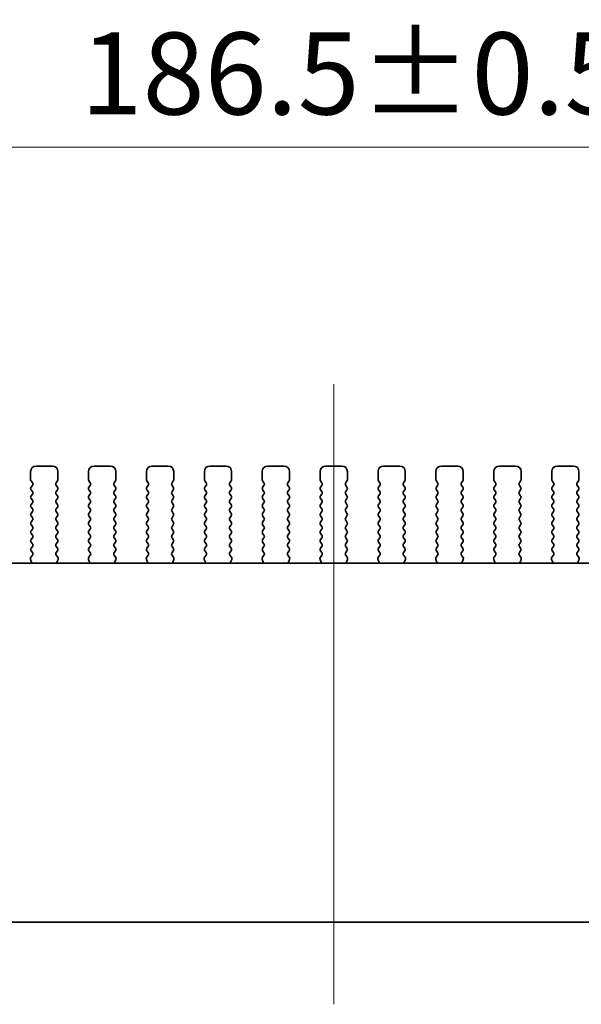
# Model space of a CAD drawing. Units: millimetres. Extents: x 0 to 5123, y 0 to 843.
# Drawn here: x 1306 to 1357, y 308 to 398 of the extents above; entities that cross this region are included whole.
import ezdxf

# ---------------------------------------------------------------- set-up
doc = ezdxf.new("R2010")
doc.units = ezdxf.units.MM
doc.header["$LTSCALE"] = 2
doc.layers.get('Defpoints').update_dxf_attribs({"lineweight": 25})
for name, color, linetype, lineweight in [('Centerline (ISO)', 131, 'Continuous', 18), ('Dimension (ISO)', 7, 'Continuous', 18), ('Dimension (ISO) @ 1', 7, 'Continuous', 18), ('Visible (ISO)', 7, 'Continuous', 35)]:
    doc.layers.add(name, color=color, linetype=linetype, lineweight=lineweight)
doc.styles.add('Note Text (TK)', font='MS PGothic.ttf')
doc.dimstyles.new('Default - Method 1b (TK)', dxfattribs={"dimscale": 2, "dimtxt": 2.5, "dimasz": 2.5, "dimexe": 1, "dimexo": 1.5, "dimgap": 1, "dimtad": 1, "dimrnd": 1e-08, "dimdsep": 46, "dimtxsty": 'Note Text (TK)', "dimcen": 0.09, "dimdle": 5, "dimclrd": 100, "dimclre": 100, "dimclrt": 7, "dimadec": 1, "dimazin": 1, "dimtfac": 1, "dimtmove": 0, "dimatfit": 3, "dimfxl": 1, "dimtolj": 1, "dimlwd": -1, "dimlwe": -1, "dimarcsym": 0})

# ---------------------------------------------------------------- blocks, each defined once
blk = doc.blocks.new('*D106')
at = {"layer": 'Defpoints', "color": 0}
for p in [(1427.788, 386.566), (1241.288, 350.566), (1427.788, 350.566)]:
    blk.add_point(p, dxfattribs=at)
at = {"layer": 'Dimension (ISO)', "color": 100}
for p, q in [((1241.288, 355.066), (1241.288, 389.566)), ((1427.788, 355.066), (1427.788, 389.566)), ((1248.788, 386.566), (1420.288, 386.566))]:
    blk.add_line(p, q, dxfattribs=at)
for points in [[(1248.788, 387.816), (1248.788, 385.316), (1241.288, 386.566)], [(1420.288, 387.816), (1420.288, 385.316), (1427.788, 386.566)]]:
    blk.add_solid(points, dxfattribs=at)
at = {"layer": 'Dimension (ISO)', "color": 7, "insert": (1311.356, 393.316), "char_height": 7.5, "attachment_point": 4, "style": 'Note Text (TK)'}
blk.add_mtext('\\A1;186.5±0.5', dxfattribs=at)

msp = doc.modelspace()

# ---------------------------------------------------------------- linework, layer by layer
at = {"layer": 'Centerline (ISO)', "linetype": 'Continuous'}
msp.add_line((1334.5377, 308.1533), (1334.5377, 364.9033), dxfattribs=at)
at = {"layer": 'Visible (ISO)'}
for p, q in [((1306.7877, 356.9033), (1306.7877, 356.1533)), ((1308.7877, 357.4033), (1307.2877, 357.4033)), ((1309.2877, 356.1533), (1309.2877, 356.9033)), ((1312.0877, 356.9033), (1312.0877, 356.1533)), ((1314.0877, 357.4033), (1312.5877, 357.4033)), ((1314.5877, 356.1533), (1314.5877, 356.9033)), ((1317.3877, 356.9033), (1317.3877, 356.1533)), ((1319.3877, 357.4033), (1317.8877, 357.4033)), ((1319.8877, 356.1533), (1319.8877, 356.9033)), ((1322.6877, 356.9033), (1322.6877, 356.1533)), ((1324.6877, 357.4033), (1323.1877, 357.4033)), ((1325.1877, 356.1533), (1325.1877, 356.9033)), ((1327.9877, 356.9033), (1327.9877, 356.1533)), ((1329.9877, 357.4033), (1328.4877, 357.4033)), ((1330.4877, 356.1533), (1330.4877, 356.9033)), ((1333.2877, 356.9033), (1333.2877, 356.1533)), ((1335.2877, 357.4033), (1333.7877, 357.4033)), ((1335.7877, 356.1533), (1335.7877, 356.9033)), ((1338.5877, 356.9033), (1338.5877, 356.1533)), ((1340.5877, 357.4033), (1339.0877, 357.4033)), ((1341.0877, 356.1533), (1341.0877, 356.9033)), ((1343.8877, 356.9033), (1343.8877, 356.1533)), ((1345.8877, 357.4033), (1344.3877, 357.4033)), ((1346.3877, 356.1533), (1346.3877, 356.9033)), ((1349.1877, 356.9033), (1349.1877, 356.1533)), ((1351.1877, 357.4033), (1349.6877, 357.4033)), ((1351.6877, 356.1533), (1351.6877, 356.9033)), ((1354.4877, 356.9033), (1354.4877, 356.1533)), ((1356.4877, 357.4033), (1354.9877, 357.4033)), ((1356.9877, 356.1533), (1356.9877, 356.9033)), ((1306.8277, 356.0333), (1306.9477, 355.8733)), ((1309.1277, 355.8733), (1309.2477, 356.0333)), ((1312.1277, 356.0333), (1312.2477, 355.8733)), ((1314.4277, 355.8733), (1314.5477, 356.0333)), ((1317.4277, 356.0333), (1317.5477, 355.8733)), ((1319.7277, 355.8733), (1319.8477, 356.0333)), ((1322.7277, 356.0333), (1322.8477, 355.8733)), ((1325.0277, 355.8733), (1325.1477, 356.0333)), ((1328.0277, 356.0333), (1328.1477, 355.8733)), ((1330.3277, 355.8733), (1330.4477, 356.0333)), ((1333.3277, 356.0333), (1333.4477, 355.8733)), ((1335.6277, 355.8733), (1335.7477, 356.0333)), ((1338.6277, 356.0333), (1338.7477, 355.8733)), ((1340.9277, 355.8733), (1341.0477, 356.0333)), ((1343.9277, 356.0333), (1344.0477, 355.8733)), ((1346.2277, 355.8733), (1346.3477, 356.0333)), ((1349.2277, 356.0333), (1349.3477, 355.8733)), ((1351.5277, 355.8733), (1351.6477, 356.0333)), ((1354.5277, 356.0333), (1354.6477, 355.8733)), ((1356.8277, 355.8733), (1356.9477, 356.0333)), ((1306.9477, 355.6333), (1306.8277, 355.4733)), ((1306.8277, 355.2333), (1306.9477, 355.0733)), ((1309.2477, 355.4733), (1309.1277, 355.6333)), ((1309.1277, 355.0733), (1309.2477, 355.2333)), ((1312.2477, 355.6333), (1312.1277, 355.4733)), ((1312.1277, 355.2333), (1312.2477, 355.0733)), ((1314.5477, 355.4733), (1314.4277, 355.6333)), ((1314.4277, 355.0733), (1314.5477, 355.2333)), ((1317.5477, 355.6333), (1317.4277, 355.4733)), ((1317.4277, 355.2333), (1317.5477, 355.0733)), ((1319.8477, 355.4733), (1319.7277, 355.6333)), ((1319.7277, 355.0733), (1319.8477, 355.2333)), ((1322.8477, 355.6333), (1322.7277, 355.4733)), ((1322.7277, 355.2333), (1322.8477, 355.0733)), ((1325.1477, 355.4733), (1325.0277, 355.6333)), ((1325.0277, 355.0733), (1325.1477, 355.2333)), ((1328.1477, 355.6333), (1328.0277, 355.4733)), ((1328.0277, 355.2333), (1328.1477, 355.0733)), ((1330.4477, 355.4733), (1330.3277, 355.6333)), ((1330.3277, 355.0733), (1330.4477, 355.2333)), ((1333.4477, 355.6333), (1333.3277, 355.4733)), ((1333.3277, 355.2333), (1333.4477, 355.0733)), ((1335.7477, 355.4733), (1335.6277, 355.6333)), ((1335.6277, 355.0733), (1335.7477, 355.2333)), ((1338.7477, 355.6333), (1338.6277, 355.4733)), ((1338.6277, 355.2333), (1338.7477, 355.0733)), ((1341.0477, 355.4733), (1340.9277, 355.6333)), ((1340.9277, 355.0733), (1341.0477, 355.2333)), ((1344.0477, 355.6333), (1343.9277, 355.4733)), ((1343.9277, 355.2333), (1344.0477, 355.0733)), ((1346.3477, 355.4733), (1346.2277, 355.6333)), ((1346.2277, 355.0733), (1346.3477, 355.2333)), ((1349.3477, 355.6333), (1349.2277, 355.4733)), ((1349.2277, 355.2333), (1349.3477, 355.0733)), ((1351.6477, 355.4733), (1351.5277, 355.6333)), ((1351.5277, 355.0733), (1351.6477, 355.2333)), ((1354.6477, 355.6333), (1354.5277, 355.4733)), ((1354.5277, 355.2333), (1354.6477, 355.0733)), ((1356.9477, 355.4733), (1356.8277, 355.6333)), ((1356.8277, 355.0733), (1356.9477, 355.2333)), ((1306.9477, 354.8333), (1306.8277, 354.6733)), ((1306.8277, 354.4333), (1306.9477, 354.2733)), ((1306.9477, 354.0333), (1306.8277, 353.8733)), ((1309.2477, 354.6733), (1309.1277, 354.8333)), ((1309.1277, 354.2733), (1309.2477, 354.4333)), ((1309.2477, 353.8733), (1309.1277, 354.0333)), ((1312.2477, 354.8333), (1312.1277, 354.6733)), ((1312.1277, 354.4333), (1312.2477, 354.2733)), ((1312.2477, 354.0333), (1312.1277, 353.8733)), ((1314.5477, 354.6733), (1314.4277, 354.8333)), ((1314.4277, 354.2733), (1314.5477, 354.4333)), ((1314.5477, 353.8733), (1314.4277, 354.0333)), ((1317.5477, 354.8333), (1317.4277, 354.6733)), ((1317.4277, 354.4333), (1317.5477, 354.2733)), ((1317.5477, 354.0333), (1317.4277, 353.8733)), ((1319.8477, 354.6733), (1319.7277, 354.8333)), ((1319.7277, 354.2733), (1319.8477, 354.4333)), ((1319.8477, 353.8733), (1319.7277, 354.0333)), ((1322.8477, 354.8333), (1322.7277, 354.6733)), ((1322.7277, 354.4333), (1322.8477, 354.2733)), ((1322.8477, 354.0333), (1322.7277, 353.8733)), ((1325.1477, 354.6733), (1325.0277, 354.8333)), ((1325.0277, 354.2733), (1325.1477, 354.4333)), ((1325.1477, 353.8733), (1325.0277, 354.0333)), ((1328.1477, 354.8333), (1328.0277, 354.6733)), ((1328.0277, 354.4333), (1328.1477, 354.2733)), ((1328.1477, 354.0333), (1328.0277, 353.8733)), ((1330.4477, 354.6733), (1330.3277, 354.8333)), ((1330.3277, 354.2733), (1330.4477, 354.4333)), ((1330.4477, 353.8733), (1330.3277, 354.0333)), ((1333.4477, 354.8333), (1333.3277, 354.6733)), ((1333.3277, 354.4333), (1333.4477, 354.2733)), ((1333.4477, 354.0333), (1333.3277, 353.8733)), ((1335.7477, 354.6733), (1335.6277, 354.8333)), ((1335.6277, 354.2733), (1335.7477, 354.4333)), ((1335.7477, 353.8733), (1335.6277, 354.0333)), ((1338.7477, 354.8333), (1338.6277, 354.6733)), ((1338.6277, 354.4333), (1338.7477, 354.2733)), ((1338.7477, 354.0333), (1338.6277, 353.8733)), ((1341.0477, 354.6733), (1340.9277, 354.8333)), ((1340.9277, 354.2733), (1341.0477, 354.4333)), ((1341.0477, 353.8733), (1340.9277, 354.0333)), ((1344.0477, 354.8333), (1343.9277, 354.6733)), ((1343.9277, 354.4333), (1344.0477, 354.2733)), ((1344.0477, 354.0333), (1343.9277, 353.8733)), ((1346.3477, 354.6733), (1346.2277, 354.8333)), ((1346.2277, 354.2733), (1346.3477, 354.4333)), ((1346.3477, 353.8733), (1346.2277, 354.0333)), ((1349.3477, 354.8333), (1349.2277, 354.6733)), ((1349.2277, 354.4333), (1349.3477, 354.2733)), ((1349.3477, 354.0333), (1349.2277, 353.8733)), ((1351.6477, 354.6733), (1351.5277, 354.8333)), ((1351.5277, 354.2733), (1351.6477, 354.4333)), ((1351.6477, 353.8733), (1351.5277, 354.0333)), ((1354.6477, 354.8333), (1354.5277, 354.6733)), ((1354.5277, 354.4333), (1354.6477, 354.2733)), ((1354.6477, 354.0333), (1354.5277, 353.8733)), ((1356.9477, 354.6733), (1356.8277, 354.8333)), ((1356.8277, 354.2733), (1356.9477, 354.4333)), ((1356.9477, 353.8733), (1356.8277, 354.0333)), ((1306.8277, 353.6333), (1306.9477, 353.4733)), ((1306.9477, 353.2333), (1306.8277, 353.0733)), ((1309.1277, 353.4733), (1309.2477, 353.6333)), ((1309.2477, 353.0733), (1309.1277, 353.2333)), ((1312.1277, 353.6333), (1312.2477, 353.4733)), ((1312.2477, 353.2333), (1312.1277, 353.0733)), ((1314.4277, 353.4733), (1314.5477, 353.6333)), ((1314.5477, 353.0733), (1314.4277, 353.2333)), ((1317.4277, 353.6333), (1317.5477, 353.4733)), ((1317.5477, 353.2333), (1317.4277, 353.0733)), ((1319.7277, 353.4733), (1319.8477, 353.6333)), ((1319.8477, 353.0733), (1319.7277, 353.2333)), ((1322.7277, 353.6333), (1322.8477, 353.4733)), ((1322.8477, 353.2333), (1322.7277, 353.0733)), ((1325.0277, 353.4733), (1325.1477, 353.6333)), ((1325.1477, 353.0733), (1325.0277, 353.2333)), ((1328.0277, 353.6333), (1328.1477, 353.4733)), ((1328.1477, 353.2333), (1328.0277, 353.0733)), ((1330.3277, 353.4733), (1330.4477, 353.6333)), ((1330.4477, 353.0733), (1330.3277, 353.2333)), ((1333.3277, 353.6333), (1333.4477, 353.4733)), ((1333.4477, 353.2333), (1333.3277, 353.0733)), ((1335.6277, 353.4733), (1335.7477, 353.6333)), ((1335.7477, 353.0733), (1335.6277, 353.2333)), ((1338.6277, 353.6333), (1338.7477, 353.4733)), ((1338.7477, 353.2333), (1338.6277, 353.0733)), ((1340.9277, 353.4733), (1341.0477, 353.6333)), ((1341.0477, 353.0733), (1340.9277, 353.2333)), ((1343.9277, 353.6333), (1344.0477, 353.4733)), ((1344.0477, 353.2333), (1343.9277, 353.0733)), ((1346.2277, 353.4733), (1346.3477, 353.6333)), ((1346.3477, 353.0733), (1346.2277, 353.2333)), ((1349.2277, 353.6333), (1349.3477, 353.4733)), ((1349.3477, 353.2333), (1349.2277, 353.0733)), ((1351.5277, 353.4733), (1351.6477, 353.6333)), ((1351.6477, 353.0733), (1351.5277, 353.2333)), ((1354.5277, 353.6333), (1354.6477, 353.4733)), ((1354.6477, 353.2333), (1354.5277, 353.0733)), ((1356.8277, 353.4733), (1356.9477, 353.6333)), ((1356.9477, 353.0733), (1356.8277, 353.2333)), ((1306.8277, 352.8333), (1306.9477, 352.6733)), ((1306.9477, 352.4333), (1306.8277, 352.2733)), ((1309.1277, 352.6733), (1309.2477, 352.8333)), ((1309.2477, 352.2733), (1309.1277, 352.4333)), ((1312.1277, 352.8333), (1312.2477, 352.6733)), ((1312.2477, 352.4333), (1312.1277, 352.2733)), ((1314.4277, 352.6733), (1314.5477, 352.8333)), ((1314.5477, 352.2733), (1314.4277, 352.4333)), ((1317.4277, 352.8333), (1317.5477, 352.6733)), ((1317.5477, 352.4333), (1317.4277, 352.2733)), ((1319.7277, 352.6733), (1319.8477, 352.8333)), ((1319.8477, 352.2733), (1319.7277, 352.4333)), ((1322.7277, 352.8333), (1322.8477, 352.6733)), ((1322.8477, 352.4333), (1322.7277, 352.2733)), ((1325.0277, 352.6733), (1325.1477, 352.8333)), ((1325.1477, 352.2733), (1325.0277, 352.4333)), ((1328.0277, 352.8333), (1328.1477, 352.6733)), ((1328.1477, 352.4333), (1328.0277, 352.2733)), ((1330.3277, 352.6733), (1330.4477, 352.8333)), ((1330.4477, 352.2733), (1330.3277, 352.4333)), ((1333.3277, 352.8333), (1333.4477, 352.6733)), ((1333.4477, 352.4333), (1333.3277, 352.2733)), ((1335.6277, 352.6733), (1335.7477, 352.8333)), ((1335.7477, 352.2733), (1335.6277, 352.4333)), ((1338.6277, 352.8333), (1338.7477, 352.6733)), ((1338.7477, 352.4333), (1338.6277, 352.2733)), ((1340.9277, 352.6733), (1341.0477, 352.8333)), ((1341.0477, 352.2733), (1340.9277, 352.4333)), ((1343.9277, 352.8333), (1344.0477, 352.6733)), ((1344.0477, 352.4333), (1343.9277, 352.2733)), ((1346.2277, 352.6733), (1346.3477, 352.8333)), ((1346.3477, 352.2733), (1346.2277, 352.4333)), ((1349.2277, 352.8333), (1349.3477, 352.6733)), ((1349.3477, 352.4333), (1349.2277, 352.2733)), ((1351.5277, 352.6733), (1351.6477, 352.8333)), ((1351.6477, 352.2733), (1351.5277, 352.4333)), ((1354.5277, 352.8333), (1354.6477, 352.6733)), ((1354.6477, 352.4333), (1354.5277, 352.2733)), ((1356.8277, 352.6733), (1356.9477, 352.8333)), ((1356.9477, 352.2733), (1356.8277, 352.4333)), ((1306.8277, 352.0333), (1306.9477, 351.8733)), ((1306.9477, 351.6333), (1306.8277, 351.4733)), ((1309.1277, 351.8733), (1309.2477, 352.0333)), ((1309.2477, 351.4733), (1309.1277, 351.6333)), ((1312.1277, 352.0333), (1312.2477, 351.8733)), ((1312.2477, 351.6333), (1312.1277, 351.4733)), ((1314.4277, 351.8733), (1314.5477, 352.0333)), ((1314.5477, 351.4733), (1314.4277, 351.6333)), ((1317.4277, 352.0333), (1317.5477, 351.8733)), ((1317.5477, 351.6333), (1317.4277, 351.4733)), ((1319.7277, 351.8733), (1319.8477, 352.0333)), ((1319.8477, 351.4733), (1319.7277, 351.6333)), ((1322.7277, 352.0333), (1322.8477, 351.8733)), ((1322.8477, 351.6333), (1322.7277, 351.4733)), ((1325.0277, 351.8733), (1325.1477, 352.0333)), ((1325.1477, 351.4733), (1325.0277, 351.6333)), ((1328.0277, 352.0333), (1328.1477, 351.8733)), ((1328.1477, 351.6333), (1328.0277, 351.4733)), ((1330.3277, 351.8733), (1330.4477, 352.0333)), ((1330.4477, 351.4733), (1330.3277, 351.6333)), ((1333.3277, 352.0333), (1333.4477, 351.8733)), ((1333.4477, 351.6333), (1333.3277, 351.4733)), ((1335.6277, 351.8733), (1335.7477, 352.0333)), ((1335.7477, 351.4733), (1335.6277, 351.6333)), ((1338.6277, 352.0333), (1338.7477, 351.8733)), ((1338.7477, 351.6333), (1338.6277, 351.4733)), ((1340.9277, 351.8733), (1341.0477, 352.0333)), ((1341.0477, 351.4733), (1340.9277, 351.6333)), ((1343.9277, 352.0333), (1344.0477, 351.8733)), ((1344.0477, 351.6333), (1343.9277, 351.4733)), ((1346.2277, 351.8733), (1346.3477, 352.0333)), ((1346.3477, 351.4733), (1346.2277, 351.6333)), ((1349.2277, 352.0333), (1349.3477, 351.8733)), ((1349.3477, 351.6333), (1349.2277, 351.4733)), ((1351.5277, 351.8733), (1351.6477, 352.0333)), ((1351.6477, 351.4733), (1351.5277, 351.6333)), ((1354.5277, 352.0333), (1354.6477, 351.8733)), ((1354.6477, 351.6333), (1354.5277, 351.4733)), ((1356.8277, 351.8733), (1356.9477, 352.0333)), ((1356.9477, 351.4733), (1356.8277, 351.6333)), ((1306.8277, 351.2333), (1306.9477, 351.0733)), ((1306.9477, 350.8333), (1306.8277, 350.6733)), ((1306.8277, 350.4333), (1306.9477, 350.2733)), ((1309.1277, 351.0733), (1309.2477, 351.2333)), ((1309.2477, 350.6733), (1309.1277, 350.8333)), ((1309.1277, 350.2733), (1309.2477, 350.4333)), ((1312.1277, 351.2333), (1312.2477, 351.0733)), ((1312.2477, 350.8333), (1312.1277, 350.6733)), ((1312.1277, 350.4333), (1312.2477, 350.2733)), ((1314.4277, 351.0733), (1314.5477, 351.2333)), ((1314.5477, 350.6733), (1314.4277, 350.8333)), ((1314.4277, 350.2733), (1314.5477, 350.4333)), ((1317.4277, 351.2333), (1317.5477, 351.0733)), ((1317.5477, 350.8333), (1317.4277, 350.6733)), ((1317.4277, 350.4333), (1317.5477, 350.2733)), ((1319.7277, 351.0733), (1319.8477, 351.2333)), ((1319.8477, 350.6733), (1319.7277, 350.8333)), ((1319.7277, 350.2733), (1319.8477, 350.4333)), ((1322.7277, 351.2333), (1322.8477, 351.0733)), ((1322.8477, 350.8333), (1322.7277, 350.6733)), ((1322.7277, 350.4333), (1322.8477, 350.2733)), ((1325.0277, 351.0733), (1325.1477, 351.2333)), ((1325.1477, 350.6733), (1325.0277, 350.8333)), ((1325.0277, 350.2733), (1325.1477, 350.4333)), ((1328.0277, 351.2333), (1328.1477, 351.0733)), ((1328.1477, 350.8333), (1328.0277, 350.6733)), ((1328.0277, 350.4333), (1328.1477, 350.2733)), ((1330.3277, 351.0733), (1330.4477, 351.2333)), ((1330.4477, 350.6733), (1330.3277, 350.8333)), ((1330.3277, 350.2733), (1330.4477, 350.4333)), ((1333.3277, 351.2333), (1333.4477, 351.0733)), ((1333.4477, 350.8333), (1333.3277, 350.6733)), ((1333.3277, 350.4333), (1333.4477, 350.2733)), ((1335.6277, 351.0733), (1335.7477, 351.2333)), ((1335.7477, 350.6733), (1335.6277, 350.8333)), ((1335.6277, 350.2733), (1335.7477, 350.4333)), ((1338.6277, 351.2333), (1338.7477, 351.0733)), ((1338.7477, 350.8333), (1338.6277, 350.6733)), ((1338.6277, 350.4333), (1338.7477, 350.2733)), ((1340.9277, 351.0733), (1341.0477, 351.2333)), ((1341.0477, 350.6733), (1340.9277, 350.8333)), ((1340.9277, 350.2733), (1341.0477, 350.4333)), ((1343.9277, 351.2333), (1344.0477, 351.0733)), ((1344.0477, 350.8333), (1343.9277, 350.6733)), ((1343.9277, 350.4333), (1344.0477, 350.2733)), ((1346.2277, 351.0733), (1346.3477, 351.2333)), ((1346.3477, 350.6733), (1346.2277, 350.8333)), ((1346.2277, 350.2733), (1346.3477, 350.4333)), ((1349.2277, 351.2333), (1349.3477, 351.0733)), ((1349.3477, 350.8333), (1349.2277, 350.6733)), ((1349.2277, 350.4333), (1349.3477, 350.2733)), ((1351.5277, 351.0733), (1351.6477, 351.2333)), ((1351.6477, 350.6733), (1351.5277, 350.8333)), ((1351.5277, 350.2733), (1351.6477, 350.4333)), ((1354.5277, 351.2333), (1354.6477, 351.0733)), ((1354.6477, 350.8333), (1354.5277, 350.6733)), ((1354.5277, 350.4333), (1354.6477, 350.2733)), ((1356.8277, 351.0733), (1356.9477, 351.2333)), ((1356.9477, 350.6733), (1356.8277, 350.8333)), ((1356.8277, 350.2733), (1356.9477, 350.4333)), ((1306.9477, 350.0333), (1306.8277, 349.8733)), ((1306.8277, 349.6333), (1306.946, 349.4756)), ((1309.2477, 349.8733), (1309.1277, 350.0333)), ((1309.1294, 349.4756), (1309.2477, 349.6333)), ((1312.2477, 350.0333), (1312.1277, 349.8733)), ((1312.1277, 349.6333), (1312.246, 349.4756)), ((1314.5477, 349.8733), (1314.4277, 350.0333)), ((1314.4294, 349.4756), (1314.5477, 349.6333)), ((1317.5477, 350.0333), (1317.4277, 349.8733)), ((1317.4277, 349.6333), (1317.546, 349.4756)), ((1319.8477, 349.8733), (1319.7277, 350.0333)), ((1319.7294, 349.4756), (1319.8477, 349.6333)), ((1322.8477, 350.0333), (1322.7277, 349.8733)), ((1322.7277, 349.6333), (1322.846, 349.4756)), ((1325.1477, 349.8733), (1325.0277, 350.0333)), ((1325.0294, 349.4756), (1325.1477, 349.6333)), ((1328.1477, 350.0333), (1328.0277, 349.8733)), ((1328.0277, 349.6333), (1328.146, 349.4756)), ((1330.4477, 349.8733), (1330.3277, 350.0333)), ((1330.3294, 349.4756), (1330.4477, 349.6333)), ((1333.4477, 350.0333), (1333.3277, 349.8733)), ((1333.3277, 349.6333), (1333.446, 349.4756)), ((1335.7477, 349.8733), (1335.6277, 350.0333)), ((1335.6294, 349.4756), (1335.7477, 349.6333)), ((1338.7477, 350.0333), (1338.6277, 349.8733)), ((1338.6277, 349.6333), (1338.746, 349.4756)), ((1341.0477, 349.8733), (1340.9277, 350.0333)), ((1340.9294, 349.4756), (1341.0477, 349.6333)), ((1344.0477, 350.0333), (1343.9277, 349.8733)), ((1343.9277, 349.6333), (1344.046, 349.4756)), ((1346.3477, 349.8733), (1346.2277, 350.0333)), ((1346.2294, 349.4756), (1346.3477, 349.6333)), ((1349.3477, 350.0333), (1349.2277, 349.8733)), ((1349.2277, 349.6333), (1349.346, 349.4756)), ((1351.6477, 349.8733), (1351.5277, 350.0333)), ((1351.5294, 349.4756), (1351.6477, 349.6333)), ((1354.6477, 350.0333), (1354.5277, 349.8733)), ((1354.5277, 349.6333), (1354.646, 349.4756)), ((1356.9477, 349.8733), (1356.8277, 350.0333)), ((1356.8294, 349.4756), (1356.9477, 349.6333)), ((1306.7807, 348.861), (1306.879, 348.6169)), ((1306.9439, 349.2327), (1306.8083, 349.0585)), ((1309.2671, 349.0585), (1309.1315, 349.2327)), ((1309.1965, 348.6169), (1309.2947, 348.861)), ((1312.0807, 348.861), (1312.179, 348.6169)), ((1312.2439, 349.2327), (1312.1083, 349.0585)), ((1314.5671, 349.0585), (1314.4315, 349.2327)), ((1314.4965, 348.6169), (1314.5947, 348.861)), ((1317.3807, 348.861), (1317.479, 348.6169)), ((1317.5439, 349.2327), (1317.4083, 349.0585)), ((1319.8671, 349.0585), (1319.7315, 349.2327)), ((1319.7965, 348.6169), (1319.8947, 348.861)), ((1322.6807, 348.861), (1322.779, 348.6169)), ((1322.8439, 349.2327), (1322.7083, 349.0585)), ((1325.1671, 349.0585), (1325.0315, 349.2327)), ((1325.0965, 348.6169), (1325.1947, 348.861)), ((1327.9807, 348.861), (1328.079, 348.6169)), ((1328.1439, 349.2327), (1328.0083, 349.0585)), ((1330.4671, 349.0585), (1330.3315, 349.2327)), ((1330.3965, 348.6169), (1330.4947, 348.861)), ((1333.2807, 348.861), (1333.379, 348.6169)), ((1333.4439, 349.2327), (1333.3083, 349.0585)), ((1335.7671, 349.0585), (1335.6315, 349.2327)), ((1335.6965, 348.6169), (1335.7947, 348.861)), ((1338.5807, 348.861), (1338.679, 348.6169)), ((1338.7439, 349.2327), (1338.6083, 349.0585)), ((1341.0671, 349.0585), (1340.9315, 349.2327)), ((1340.9965, 348.6169), (1341.0947, 348.861)), ((1343.8807, 348.861), (1343.979, 348.6169)), ((1344.0439, 349.2327), (1343.9083, 349.0585)), ((1346.3671, 349.0585), (1346.2315, 349.2327)), ((1346.2965, 348.6169), (1346.3947, 348.861)), ((1349.1807, 348.861), (1349.279, 348.6169)), ((1349.3439, 349.2327), (1349.2083, 349.0585)), ((1351.6671, 349.0585), (1351.5315, 349.2327)), ((1351.5965, 348.6169), (1351.6947, 348.861)), ((1354.4807, 348.861), (1354.579, 348.6169)), ((1354.6439, 349.2327), (1354.5083, 349.0585)), ((1356.9671, 349.0585), (1356.8315, 349.2327)), ((1356.8965, 348.6169), (1356.9947, 348.861)), ((1259.2695, 348.5067), (1409.8059, 348.5067)), ((1414.7889, 315.6533), (1254.2865, 315.6533))]:
    msp.add_line(p, q, dxfattribs=at)
for centre, radius, start, end in [((1307.2877, 356.9033), 0.5, 90, 180), ((1308.7877, 356.9033), 0.5, 0, 90), ((1312.5877, 356.9033), 0.5, 90, 180), ((1314.0877, 356.9033), 0.5, 0, 90), ((1317.8877, 356.9033), 0.5, 90, 180), ((1319.3877, 356.9033), 0.5, 0, 90), ((1323.1877, 356.9033), 0.5, 90, 180), ((1324.6877, 356.9033), 0.5, 0, 90), ((1328.4877, 356.9033), 0.5, 90, 180), ((1329.9877, 356.9033), 0.5, 0, 90), ((1333.7877, 356.9033), 0.5, 90, 180), ((1335.2877, 356.9033), 0.5, 0, 90), ((1339.0877, 356.9033), 0.5, 90, 180), ((1340.5877, 356.9033), 0.5, 0, 90), ((1344.3877, 356.9033), 0.5, 90, 180), ((1345.8877, 356.9033), 0.5, 0, 90), ((1349.6877, 356.9033), 0.5, 90, 180), ((1351.1877, 356.9033), 0.5, 0, 90), ((1354.9877, 356.9033), 0.5, 90, 180), ((1356.4877, 356.9033), 0.5, 0, 90), ((1306.9877, 356.1533), 0.2, 180, 216.869898), ((1306.7877, 355.7533), 0.2, 323.130102, 36.869898), ((1309.2877, 355.7533), 0.2, 143.130102, 216.869898), ((1309.0877, 356.1533), 0.2, 323.130102, 0), ((1312.2877, 356.1533), 0.2, 180, 216.869898), ((1312.0877, 355.7533), 0.2, 323.130102, 36.869898), ((1314.5877, 355.7533), 0.2, 143.130102, 216.869898), ((1314.3877, 356.1533), 0.2, 323.130102, 0), ((1317.5877, 356.1533), 0.2, 180, 216.869898), ((1317.3877, 355.7533), 0.2, 323.130102, 36.869898), ((1319.8877, 355.7533), 0.2, 143.130102, 216.869898), ((1319.6877, 356.1533), 0.2, 323.130102, 0), ((1322.8877, 356.1533), 0.2, 180, 216.869898), ((1322.6877, 355.7533), 0.2, 323.130102, 36.869898), ((1325.1877, 355.7533), 0.2, 143.130102, 216.869898), ((1324.9877, 356.1533), 0.2, 323.130102, 0), ((1328.1877, 356.1533), 0.2, 180, 216.869898), ((1327.9877, 355.7533), 0.2, 323.130102, 36.869898), ((1330.4877, 355.7533), 0.2, 143.130102, 216.869898), ((1330.2877, 356.1533), 0.2, 323.130102, 0), ((1333.4877, 356.1533), 0.2, 180, 216.869898), ((1333.2877, 355.7533), 0.2, 323.130102, 36.869898), ((1335.7877, 355.7533), 0.2, 143.130102, 216.869898), ((1335.5877, 356.1533), 0.2, 323.130102, 0), ((1338.7877, 356.1533), 0.2, 180, 216.869898), ((1338.5877, 355.7533), 0.2, 323.130102, 36.869898), ((1341.0877, 355.7533), 0.2, 143.130102, 216.869898), ((1340.8877, 356.1533), 0.2, 323.130102, 0), ((1344.0877, 356.1533), 0.2, 180, 216.869898), ((1343.8877, 355.7533), 0.2, 323.130102, 36.869898), ((1346.3877, 355.7533), 0.2, 143.130102, 216.869898), ((1346.1877, 356.1533), 0.2, 323.130102, 0), ((1349.3877, 356.1533), 0.2, 180, 216.869898), ((1349.1877, 355.7533), 0.2, 323.130102, 36.869898), ((1351.6877, 355.7533), 0.2, 143.130102, 216.869898), ((1351.4877, 356.1533), 0.2, 323.130102, 0), ((1354.6877, 356.1533), 0.2, 180, 216.869898), ((1354.4877, 355.7533), 0.2, 323.130102, 36.869898), ((1356.9877, 355.7533), 0.2, 143.130102, 216.869898), ((1356.7877, 356.1533), 0.2, 323.130102, 0), ((1306.9877, 355.3533), 0.2, 143.130102, 216.869898), ((1306.7877, 354.9533), 0.2, 323.130102, 36.869898), ((1309.2877, 354.9533), 0.2, 143.130102, 216.869898), ((1309.0877, 355.3533), 0.2, 323.130102, 36.869898), ((1312.2877, 355.3533), 0.2, 143.130102, 216.869898), ((1312.0877, 354.9533), 0.2, 323.130102, 36.869898), ((1314.5877, 354.9533), 0.2, 143.130102, 216.869898), ((1314.3877, 355.3533), 0.2, 323.130102, 36.869898), ((1317.5877, 355.3533), 0.2, 143.130102, 216.869898), ((1317.3877, 354.9533), 0.2, 323.130102, 36.869898), ((1319.8877, 354.9533), 0.2, 143.130102, 216.869898), ((1319.6877, 355.3533), 0.2, 323.130102, 36.869898), ((1322.8877, 355.3533), 0.2, 143.130102, 216.869898), ((1322.6877, 354.9533), 0.2, 323.130102, 36.869898), ((1325.1877, 354.9533), 0.2, 143.130102, 216.869898), ((1324.9877, 355.3533), 0.2, 323.130102, 36.869898), ((1328.1877, 355.3533), 0.2, 143.130102, 216.869898), ((1327.9877, 354.9533), 0.2, 323.130102, 36.869898), ((1330.4877, 354.9533), 0.2, 143.130102, 216.869898), ((1330.2877, 355.3533), 0.2, 323.130102, 36.869898), ((1333.4877, 355.3533), 0.2, 143.130102, 216.869898), ((1333.2877, 354.9533), 0.2, 323.130102, 36.869898), ((1335.7877, 354.9533), 0.2, 143.130102, 216.869898), ((1335.5877, 355.3533), 0.2, 323.130102, 36.869898), ((1338.7877, 355.3533), 0.2, 143.130102, 216.869898), ((1338.5877, 354.9533), 0.2, 323.130102, 36.869898), ((1341.0877, 354.9533), 0.2, 143.130102, 216.869898), ((1340.8877, 355.3533), 0.2, 323.130102, 36.869898), ((1344.0877, 355.3533), 0.2, 143.130102, 216.869898), ((1343.8877, 354.9533), 0.2, 323.130102, 36.869898), ((1346.3877, 354.9533), 0.2, 143.130102, 216.869898), ((1346.1877, 355.3533), 0.2, 323.130102, 36.869898), ((1349.3877, 355.3533), 0.2, 143.130102, 216.869898), ((1349.1877, 354.9533), 0.2, 323.130102, 36.869898), ((1351.6877, 354.9533), 0.2, 143.130102, 216.869898), ((1351.4877, 355.3533), 0.2, 323.130102, 36.869898), ((1354.6877, 355.3533), 0.2, 143.130102, 216.869898), ((1354.4877, 354.9533), 0.2, 323.130102, 36.869898), ((1356.9877, 354.9533), 0.2, 143.130102, 216.869898), ((1356.7877, 355.3533), 0.2, 323.130102, 36.869898), ((1306.9877, 354.5533), 0.2, 143.130102, 216.869898), ((1306.7877, 354.1533), 0.2, 323.130102, 36.869898), ((1309.2877, 354.1533), 0.2, 143.130102, 216.869898), ((1309.0877, 354.5533), 0.2, 323.130102, 36.869898), ((1312.2877, 354.5533), 0.2, 143.130102, 216.869898), ((1312.0877, 354.1533), 0.2, 323.130102, 36.869898), ((1314.5877, 354.1533), 0.2, 143.130102, 216.869898), ((1314.3877, 354.5533), 0.2, 323.130102, 36.869898), ((1317.5877, 354.5533), 0.2, 143.130102, 216.869898), ((1317.3877, 354.1533), 0.2, 323.130102, 36.869898), ((1319.8877, 354.1533), 0.2, 143.130102, 216.869898), ((1319.6877, 354.5533), 0.2, 323.130102, 36.869898), ((1322.8877, 354.5533), 0.2, 143.130102, 216.869898), ((1322.6877, 354.1533), 0.2, 323.130102, 36.869898), ((1325.1877, 354.1533), 0.2, 143.130102, 216.869898), ((1324.9877, 354.5533), 0.2, 323.130102, 36.869898), ((1328.1877, 354.5533), 0.2, 143.130102, 216.869898), ((1327.9877, 354.1533), 0.2, 323.130102, 36.869898), ((1330.4877, 354.1533), 0.2, 143.130102, 216.869898), ((1330.2877, 354.5533), 0.2, 323.130102, 36.869898), ((1333.4877, 354.5533), 0.2, 143.130102, 216.869898), ((1333.2877, 354.1533), 0.2, 323.130102, 36.869898), ((1335.7877, 354.1533), 0.2, 143.130102, 216.869898), ((1335.5877, 354.5533), 0.2, 323.130102, 36.869898), ((1338.7877, 354.5533), 0.2, 143.130102, 216.869898), ((1338.5877, 354.1533), 0.2, 323.130102, 36.869898), ((1341.0877, 354.1533), 0.2, 143.130102, 216.869898), ((1340.8877, 354.5533), 0.2, 323.130102, 36.869898), ((1344.0877, 354.5533), 0.2, 143.130102, 216.869898), ((1343.8877, 354.1533), 0.2, 323.130102, 36.869898), ((1346.3877, 354.1533), 0.2, 143.130102, 216.869898), ((1346.1877, 354.5533), 0.2, 323.130102, 36.869898), ((1349.3877, 354.5533), 0.2, 143.130102, 216.869898), ((1349.1877, 354.1533), 0.2, 323.130102, 36.869898), ((1351.6877, 354.1533), 0.2, 143.130102, 216.869898), ((1351.4877, 354.5533), 0.2, 323.130102, 36.869898), ((1354.6877, 354.5533), 0.2, 143.130102, 216.869898), ((1354.4877, 354.1533), 0.2, 323.130102, 36.869898), ((1356.9877, 354.1533), 0.2, 143.130102, 216.869898), ((1356.7877, 354.5533), 0.2, 323.130102, 36.869898), ((1306.9877, 353.7533), 0.2, 143.130102, 216.869898), ((1306.7877, 353.3533), 0.2, 323.130102, 36.869898), ((1309.2877, 353.3533), 0.2, 143.130102, 216.869898), ((1309.0877, 353.7533), 0.2, 323.130102, 36.869898), ((1312.2877, 353.7533), 0.2, 143.130102, 216.869898), ((1312.0877, 353.3533), 0.2, 323.130102, 36.869898), ((1314.5877, 353.3533), 0.2, 143.130102, 216.869898), ((1314.3877, 353.7533), 0.2, 323.130102, 36.869898), ((1317.5877, 353.7533), 0.2, 143.130102, 216.869898), ((1317.3877, 353.3533), 0.2, 323.130102, 36.869898), ((1319.8877, 353.3533), 0.2, 143.130102, 216.869898), ((1319.6877, 353.7533), 0.2, 323.130102, 36.869898), ((1322.8877, 353.7533), 0.2, 143.130102, 216.869898), ((1322.6877, 353.3533), 0.2, 323.130102, 36.869898), ((1325.1877, 353.3533), 0.2, 143.130102, 216.869898), ((1324.9877, 353.7533), 0.2, 323.130102, 36.869898), ((1328.1877, 353.7533), 0.2, 143.130102, 216.869898), ((1327.9877, 353.3533), 0.2, 323.130102, 36.869898), ((1330.4877, 353.3533), 0.2, 143.130102, 216.869898), ((1330.2877, 353.7533), 0.2, 323.130102, 36.869898), ((1333.4877, 353.7533), 0.2, 143.130102, 216.869898), ((1333.2877, 353.3533), 0.2, 323.130102, 36.869898), ((1335.7877, 353.3533), 0.2, 143.130102, 216.869898), ((1335.5877, 353.7533), 0.2, 323.130102, 36.869898), ((1338.7877, 353.7533), 0.2, 143.130102, 216.869898), ((1338.5877, 353.3533), 0.2, 323.130102, 36.869898), ((1341.0877, 353.3533), 0.2, 143.130102, 216.869898), ((1340.8877, 353.7533), 0.2, 323.130102, 36.869898), ((1344.0877, 353.7533), 0.2, 143.130102, 216.869898), ((1343.8877, 353.3533), 0.2, 323.130102, 36.869898), ((1346.3877, 353.3533), 0.2, 143.130102, 216.869898), ((1346.1877, 353.7533), 0.2, 323.130102, 36.869898), ((1349.3877, 353.7533), 0.2, 143.130102, 216.869898), ((1349.1877, 353.3533), 0.2, 323.130102, 36.869898), ((1351.6877, 353.3533), 0.2, 143.130102, 216.869898), ((1351.4877, 353.7533), 0.2, 323.130102, 36.869898), ((1354.6877, 353.7533), 0.2, 143.130102, 216.869898), ((1354.4877, 353.3533), 0.2, 323.130102, 36.869898), ((1356.9877, 353.3533), 0.2, 143.130102, 216.869898), ((1356.7877, 353.7533), 0.2, 323.130102, 36.869898), ((1306.9877, 352.9533), 0.2, 143.130102, 216.869898), ((1306.9877, 352.1533), 0.2, 143.130102, 216.869898), ((1306.7877, 352.5533), 0.2, 323.130102, 36.869898), ((1309.2877, 352.5533), 0.2, 143.130102, 216.869898), ((1309.0877, 352.9533), 0.2, 323.130102, 36.869898), ((1309.0877, 352.1533), 0.2, 323.130102, 36.869898), ((1312.2877, 352.9533), 0.2, 143.130102, 216.869898), ((1312.2877, 352.1533), 0.2, 143.130102, 216.869898), ((1312.0877, 352.5533), 0.2, 323.130102, 36.869898), ((1314.5877, 352.5533), 0.2, 143.130102, 216.869898), ((1314.3877, 352.9533), 0.2, 323.130102, 36.869898), ((1314.3877, 352.1533), 0.2, 323.130102, 36.869898), ((1317.5877, 352.9533), 0.2, 143.130102, 216.869898), ((1317.5877, 352.1533), 0.2, 143.130102, 216.869898), ((1317.3877, 352.5533), 0.2, 323.130102, 36.869898), ((1319.8877, 352.5533), 0.2, 143.130102, 216.869898), ((1319.6877, 352.9533), 0.2, 323.130102, 36.869898), ((1319.6877, 352.1533), 0.2, 323.130102, 36.869898), ((1322.8877, 352.9533), 0.2, 143.130102, 216.869898), ((1322.8877, 352.1533), 0.2, 143.130102, 216.869898), ((1322.6877, 352.5533), 0.2, 323.130102, 36.869898), ((1325.1877, 352.5533), 0.2, 143.130102, 216.869898), ((1324.9877, 352.9533), 0.2, 323.130102, 36.869898), ((1324.9877, 352.1533), 0.2, 323.130102, 36.869898), ((1328.1877, 352.9533), 0.2, 143.130102, 216.869898), ((1328.1877, 352.1533), 0.2, 143.130102, 216.869898), ((1327.9877, 352.5533), 0.2, 323.130102, 36.869898), ((1330.4877, 352.5533), 0.2, 143.130102, 216.869898), ((1330.2877, 352.9533), 0.2, 323.130102, 36.869898), ((1330.2877, 352.1533), 0.2, 323.130102, 36.869898), ((1333.4877, 352.9533), 0.2, 143.130102, 216.869898), ((1333.4877, 352.1533), 0.2, 143.130102, 216.869898), ((1333.2877, 352.5533), 0.2, 323.130102, 36.869898), ((1335.7877, 352.5533), 0.2, 143.130102, 216.869898), ((1335.5877, 352.9533), 0.2, 323.130102, 36.869898), ((1335.5877, 352.1533), 0.2, 323.130102, 36.869898), ((1338.7877, 352.9533), 0.2, 143.130102, 216.869898), ((1338.7877, 352.1533), 0.2, 143.130102, 216.869898), ((1338.5877, 352.5533), 0.2, 323.130102, 36.869898), ((1341.0877, 352.5533), 0.2, 143.130102, 216.869898), ((1340.8877, 352.9533), 0.2, 323.130102, 36.869898), ((1340.8877, 352.1533), 0.2, 323.130102, 36.869898), ((1344.0877, 352.9533), 0.2, 143.130102, 216.869898), ((1344.0877, 352.1533), 0.2, 143.130102, 216.869898), ((1343.8877, 352.5533), 0.2, 323.130102, 36.869898), ((1346.3877, 352.5533), 0.2, 143.130102, 216.869898), ((1346.1877, 352.9533), 0.2, 323.130102, 36.869898), ((1346.1877, 352.1533), 0.2, 323.130102, 36.869898), ((1349.3877, 352.9533), 0.2, 143.130102, 216.869898), ((1349.3877, 352.1533), 0.2, 143.130102, 216.869898), ((1349.1877, 352.5533), 0.2, 323.130102, 36.869898), ((1351.6877, 352.5533), 0.2, 143.130102, 216.869898), ((1351.4877, 352.9533), 0.2, 323.130102, 36.869898), ((1351.4877, 352.1533), 0.2, 323.130102, 36.869898), ((1354.6877, 352.9533), 0.2, 143.130102, 216.869898), ((1354.6877, 352.1533), 0.2, 143.130102, 216.869898), ((1354.4877, 352.5533), 0.2, 323.130102, 36.869898), ((1356.9877, 352.5533), 0.2, 143.130102, 216.869898), ((1356.7877, 352.9533), 0.2, 323.130102, 36.869898), ((1356.7877, 352.1533), 0.2, 323.130102, 36.869898), ((1306.9877, 351.3533), 0.2, 143.130102, 216.869898), ((1306.7877, 351.7533), 0.2, 323.130102, 36.869898), ((1309.2877, 351.7533), 0.2, 143.130102, 216.869898), ((1309.0877, 351.3533), 0.2, 323.130102, 36.869898), ((1312.2877, 351.3533), 0.2, 143.130102, 216.869898), ((1312.0877, 351.7533), 0.2, 323.130102, 36.869898), ((1314.5877, 351.7533), 0.2, 143.130102, 216.869898), ((1314.3877, 351.3533), 0.2, 323.130102, 36.869898), ((1317.5877, 351.3533), 0.2, 143.130102, 216.869898), ((1317.3877, 351.7533), 0.2, 323.130102, 36.869898), ((1319.8877, 351.7533), 0.2, 143.130102, 216.869898), ((1319.6877, 351.3533), 0.2, 323.130102, 36.869898), ((1322.8877, 351.3533), 0.2, 143.130102, 216.869898), ((1322.6877, 351.7533), 0.2, 323.130102, 36.869898), ((1325.1877, 351.7533), 0.2, 143.130102, 216.869898), ((1324.9877, 351.3533), 0.2, 323.130102, 36.869898), ((1328.1877, 351.3533), 0.2, 143.130102, 216.869898), ((1327.9877, 351.7533), 0.2, 323.130102, 36.869898), ((1330.4877, 351.7533), 0.2, 143.130102, 216.869898), ((1330.2877, 351.3533), 0.2, 323.130102, 36.869898), ((1333.4877, 351.3533), 0.2, 143.130102, 216.869898), ((1333.2877, 351.7533), 0.2, 323.130102, 36.869898), ((1335.7877, 351.7533), 0.2, 143.130102, 216.869898), ((1335.5877, 351.3533), 0.2, 323.130102, 36.869898), ((1338.7877, 351.3533), 0.2, 143.130102, 216.869898), ((1338.5877, 351.7533), 0.2, 323.130102, 36.869898), ((1341.0877, 351.7533), 0.2, 143.130102, 216.869898), ((1340.8877, 351.3533), 0.2, 323.130102, 36.869898), ((1344.0877, 351.3533), 0.2, 143.130102, 216.869898), ((1343.8877, 351.7533), 0.2, 323.130102, 36.869898), ((1346.3877, 351.7533), 0.2, 143.130102, 216.869898), ((1346.1877, 351.3533), 0.2, 323.130102, 36.869898), ((1349.3877, 351.3533), 0.2, 143.130102, 216.869898), ((1349.1877, 351.7533), 0.2, 323.130102, 36.869898), ((1351.6877, 351.7533), 0.2, 143.130102, 216.869898), ((1351.4877, 351.3533), 0.2, 323.130102, 36.869898), ((1354.6877, 351.3533), 0.2, 143.130102, 216.869898), ((1354.4877, 351.7533), 0.2, 323.130102, 36.869898), ((1356.9877, 351.7533), 0.2, 143.130102, 216.869898), ((1356.7877, 351.3533), 0.2, 323.130102, 36.869898), ((1306.9877, 350.5533), 0.2, 143.130102, 216.869898), ((1306.7877, 350.9533), 0.2, 323.130102, 36.869898), ((1309.2877, 350.9533), 0.2, 143.130102, 216.869898), ((1309.0877, 350.5533), 0.2, 323.130102, 36.869898), ((1312.2877, 350.5533), 0.2, 143.130102, 216.869898), ((1312.0877, 350.9533), 0.2, 323.130102, 36.869898), ((1314.5877, 350.9533), 0.2, 143.130102, 216.869898), ((1314.3877, 350.5533), 0.2, 323.130102, 36.869898), ((1317.5877, 350.5533), 0.2, 143.130102, 216.869898), ((1317.3877, 350.9533), 0.2, 323.130102, 36.869898), ((1319.8877, 350.9533), 0.2, 143.130102, 216.869898), ((1319.6877, 350.5533), 0.2, 323.130102, 36.869898), ((1322.8877, 350.5533), 0.2, 143.130102, 216.869898), ((1322.6877, 350.9533), 0.2, 323.130102, 36.869898), ((1325.1877, 350.9533), 0.2, 143.130102, 216.869898), ((1324.9877, 350.5533), 0.2, 323.130102, 36.869898), ((1328.1877, 350.5533), 0.2, 143.130102, 216.869898), ((1327.9877, 350.9533), 0.2, 323.130102, 36.869898), ((1330.4877, 350.9533), 0.2, 143.130102, 216.869898), ((1330.2877, 350.5533), 0.2, 323.130102, 36.869898), ((1333.4877, 350.5533), 0.2, 143.130102, 216.869898), ((1333.2877, 350.9533), 0.2, 323.130102, 36.869898), ((1335.7877, 350.9533), 0.2, 143.130102, 216.869898), ((1335.5877, 350.5533), 0.2, 323.130102, 36.869898), ((1338.7877, 350.5533), 0.2, 143.130102, 216.869898), ((1338.5877, 350.9533), 0.2, 323.130102, 36.869898), ((1341.0877, 350.9533), 0.2, 143.130102, 216.869898), ((1340.8877, 350.5533), 0.2, 323.130102, 36.869898), ((1344.0877, 350.5533), 0.2, 143.130102, 216.869898), ((1343.8877, 350.9533), 0.2, 323.130102, 36.869898), ((1346.3877, 350.9533), 0.2, 143.130102, 216.869898), ((1346.1877, 350.5533), 0.2, 323.130102, 36.869898), ((1349.3877, 350.5533), 0.2, 143.130102, 216.869898), ((1349.1877, 350.9533), 0.2, 323.130102, 36.869898), ((1351.6877, 350.9533), 0.2, 143.130102, 216.869898), ((1351.4877, 350.5533), 0.2, 323.130102, 36.869898), ((1354.6877, 350.5533), 0.2, 143.130102, 216.869898), ((1354.4877, 350.9533), 0.2, 323.130102, 36.869898), ((1356.9877, 350.9533), 0.2, 143.130102, 216.869898), ((1356.7877, 350.5533), 0.2, 323.130102, 36.869898), ((1306.9877, 349.7533), 0.2, 143.130102, 216.869898), ((1306.7877, 350.1533), 0.2, 323.130102, 36.869898), ((1309.2877, 350.1533), 0.2, 143.130102, 216.869898), ((1309.0877, 349.7533), 0.2, 323.130102, 36.869898), ((1312.2877, 349.7533), 0.2, 143.130102, 216.869898), ((1312.0877, 350.1533), 0.2, 323.130102, 36.869898), ((1314.5877, 350.1533), 0.2, 143.130102, 216.869898), ((1314.3877, 349.7533), 0.2, 323.130102, 36.869898), ((1317.5877, 349.7533), 0.2, 143.130102, 216.869898), ((1317.3877, 350.1533), 0.2, 323.130102, 36.869898), ((1319.8877, 350.1533), 0.2, 143.130102, 216.869898), ((1319.6877, 349.7533), 0.2, 323.130102, 36.869898), ((1322.8877, 349.7533), 0.2, 143.130102, 216.869898), ((1322.6877, 350.1533), 0.2, 323.130102, 36.869898), ((1325.1877, 350.1533), 0.2, 143.130102, 216.869898), ((1324.9877, 349.7533), 0.2, 323.130102, 36.869898), ((1328.1877, 349.7533), 0.2, 143.130102, 216.869898), ((1327.9877, 350.1533), 0.2, 323.130102, 36.869898), ((1330.4877, 350.1533), 0.2, 143.130102, 216.869898), ((1330.2877, 349.7533), 0.2, 323.130102, 36.869898), ((1333.4877, 349.7533), 0.2, 143.130102, 216.869898), ((1333.2877, 350.1533), 0.2, 323.130102, 36.869898), ((1335.7877, 350.1533), 0.2, 143.130102, 216.869898), ((1335.5877, 349.7533), 0.2, 323.130102, 36.869898), ((1338.7877, 349.7533), 0.2, 143.130102, 216.869898), ((1338.5877, 350.1533), 0.2, 323.130102, 36.869898), ((1341.0877, 350.1533), 0.2, 143.130102, 216.869898), ((1340.8877, 349.7533), 0.2, 323.130102, 36.869898), ((1344.0877, 349.7533), 0.2, 143.130102, 216.869898), ((1343.8877, 350.1533), 0.2, 323.130102, 36.869898), ((1346.3877, 350.1533), 0.2, 143.130102, 216.869898), ((1346.1877, 349.7533), 0.2, 323.130102, 36.869898), ((1349.3877, 349.7533), 0.2, 143.130102, 216.869898), ((1349.1877, 350.1533), 0.2, 323.130102, 36.869898), ((1351.6877, 350.1533), 0.2, 143.130102, 216.869898), ((1351.4877, 349.7533), 0.2, 323.130102, 36.869898), ((1354.6877, 349.7533), 0.2, 143.130102, 216.869898), ((1354.4877, 350.1533), 0.2, 323.130102, 36.869898), ((1356.9877, 350.1533), 0.2, 143.130102, 216.869898), ((1356.7877, 349.7533), 0.2, 323.130102, 36.869898), ((1306.9662, 348.9357), 0.2, 142.118188, 201.930223), ((1306.786, 349.3556), 0.2, 322.118188, 36.869898), ((1309.2894, 349.3556), 0.2, 143.130102, 217.881812), ((1309.1092, 348.9357), 0.2, 338.069777, 37.881812), ((1312.2662, 348.9357), 0.2, 142.118188, 201.930223), ((1312.086, 349.3556), 0.2, 322.118188, 36.869898), ((1314.5894, 349.3556), 0.2, 143.130102, 217.881812), ((1314.4092, 348.9357), 0.2, 338.069777, 37.881812), ((1317.5662, 348.9357), 0.2, 142.118188, 201.930223), ((1317.386, 349.3556), 0.2, 322.118188, 36.869898), ((1319.8894, 349.3556), 0.2, 143.130102, 217.881812), ((1319.7092, 348.9357), 0.2, 338.069777, 37.881812), ((1322.8662, 348.9357), 0.2, 142.118188, 201.930223), ((1322.686, 349.3556), 0.2, 322.118188, 36.869898), ((1325.1894, 349.3556), 0.2, 143.130102, 217.881812), ((1325.0092, 348.9357), 0.2, 338.069777, 37.881812), ((1328.1662, 348.9357), 0.2, 142.118188, 201.930223), ((1327.986, 349.3556), 0.2, 322.118188, 36.869898), ((1330.4894, 349.3556), 0.2, 143.130102, 217.881812), ((1330.3092, 348.9357), 0.2, 338.069777, 37.881812), ((1333.4662, 348.9357), 0.2, 142.118188, 201.930223), ((1333.286, 349.3556), 0.2, 322.118188, 36.869898), ((1335.7894, 349.3556), 0.2, 143.130102, 217.881812), ((1335.6092, 348.9357), 0.2, 338.069777, 37.881812), ((1338.7662, 348.9357), 0.2, 142.118188, 201.930223), ((1338.586, 349.3556), 0.2, 322.118188, 36.869898), ((1341.0894, 349.3556), 0.2, 143.130102, 217.881812), ((1340.9092, 348.9357), 0.2, 338.069777, 37.881812), ((1344.0662, 348.9357), 0.2, 142.118188, 201.930223), ((1343.886, 349.3556), 0.2, 322.118188, 36.869898), ((1346.3894, 349.3556), 0.2, 143.130102, 217.881812), ((1346.2092, 348.9357), 0.2, 338.069777, 37.881812), ((1349.3662, 348.9357), 0.2, 142.118188, 201.930223), ((1349.186, 349.3556), 0.2, 322.118188, 36.869898), ((1351.6894, 349.3556), 0.2, 143.130102, 217.881812), ((1351.5092, 348.9357), 0.2, 338.069777, 37.881812), ((1354.6662, 348.9357), 0.2, 142.118188, 201.930223), ((1354.486, 349.3556), 0.2, 322.118188, 36.869898), ((1356.9894, 349.3556), 0.2, 143.130102, 217.881812), ((1356.8092, 348.9357), 0.2, 338.069777, 37.881812), ((1306.6934, 348.5422), 0.2, 349.790902, 21.930223), ((1309.382, 348.5422), 0.2, 158.069777, 190.209098), ((1311.9934, 348.5422), 0.2, 349.790902, 21.930223), ((1314.682, 348.5422), 0.2, 158.069777, 190.209098), ((1317.2934, 348.5422), 0.2, 349.790902, 21.930223), ((1319.982, 348.5422), 0.2, 158.069777, 190.209098), ((1322.5934, 348.5422), 0.2, 349.790902, 21.930223), ((1325.282, 348.5422), 0.2, 158.069777, 190.209098), ((1327.8934, 348.5422), 0.2, 349.790902, 21.930223), ((1330.582, 348.5422), 0.2, 158.069777, 190.209098), ((1333.1934, 348.5422), 0.2, 349.790902, 21.930223), ((1335.882, 348.5422), 0.2, 158.069777, 190.209098), ((1338.4934, 348.5422), 0.2, 349.790902, 21.930223), ((1341.182, 348.5422), 0.2, 158.069777, 190.209098), ((1343.7934, 348.5422), 0.2, 349.790902, 21.930223), ((1346.482, 348.5422), 0.2, 158.069777, 190.209098), ((1349.0934, 348.5422), 0.2, 349.790902, 21.930223), ((1351.782, 348.5422), 0.2, 158.069777, 190.209098), ((1354.3934, 348.5422), 0.2, 349.790902, 21.930223), ((1357.082, 348.5422), 0.2, 158.069777, 190.209098)]:
    msp.add_arc(centre, radius, start, end, dxfattribs=at)

# ---------------------------------------------------------------- dimensions: what is measured, and where the dimension line sits
at = {"layer": 'Dimension (ISO) @ 1', "color": 100}
dim = msp.add_linear_dim(base=(1427.7877, 386.5657), p1=(1241.2877, 350.5657), p2=(1427.7877, 350.5657), dimstyle='Default - Method 1b (TK)', override={"dimscale": 1, "dimtxt": 7.5, "dimasz": 7.5, "dimexe": 3, "dimexo": 4.5, "dimgap": 3, "dimdec": 2, "dimcen": 0.27, "dimtol": 1, "dimlim": 0, "dimtp": 0.5, "dimtm": 0.5, "dimtdec": 2, "dimtix": 0, "dimtofl": 0, "dimtmove": 0, "dimatfit": 1}, dxfattribs=at)
dim.commit()
dim.dimension.update_dxf_attribs({"geometry": '*D106', "text_midpoint": (1334.5377, 386.5657), "dimtype": 160})

doc.saveas('drawing.dxf')
